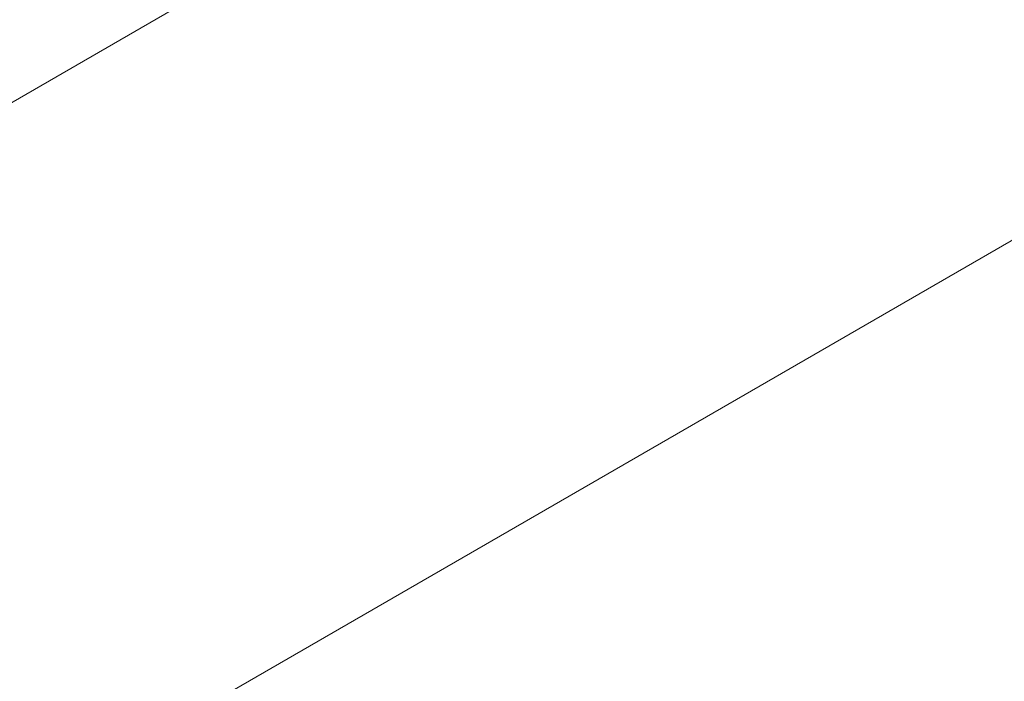
# Model space of a CAD drawing. Units: millimetres. Extents: x -152 to 245, y -152 to 151.
# Drawn here: x -18 to 4, y 70 to 84 of the extents above; entities that cross this region are included whole.
import ezdxf

# ---------------------------------------------------------------- set-up
doc = ezdxf.new("R2010")
doc.units = ezdxf.units.MM
doc.header["$LTSCALE"] = 5.08
doc.layers.add('None', color=7, linetype='Continuous', lineweight=5)
doc.layers.add('Text marker', color=7, linetype='Continuous', lineweight=15)

# ---------------------------------------------------------------- blocks, each defined once
blk = doc.blocks.new('Group-5')
at = {"layer": 'Text marker', "color": 7, "linetype": 'Continuous', "lineweight": 9}
blk.add_line((-22.171, 109.261), (-87.627, 71.469), dxfattribs=at)
at = {"layer": 'None', "color": 0, "flags": 1}
for tag in ['Component_GB', 'Componenten_DE', 'Komponent_DK']:
    blk.add_attdef(tag, (-87.627, 71.469), '', height=0.2, dxfattribs=at)
blk = doc.blocks.new('Group-10')
at = {"layer": 'Text marker', "color": 7, "linetype": 'Continuous', "lineweight": 9}
blk.add_line((-22.171, 93.424), (-82.671, 58.494), dxfattribs=at)
at = {"layer": 'None', "color": 0, "flags": 1}
for tag in ['Component_GB', 'Componenten_DE', 'Komponent_DK']:
    blk.add_attdef(tag, (-82.671, 58.494), '', height=0.2, dxfattribs=at)

msp = doc.modelspace()

# ---------------------------------------------------------------- block references
at = {"layer": 'None', "color": 7}
msp.add_blockref('Group-5', (44.5, -3.281), dxfattribs=at)

# ---------------------------------------------------------------- next in the draw order: block references
msp.add_blockref('Group-10', (44.5, -3.281), dxfattribs=at)

doc.saveas('drawing.dxf')
